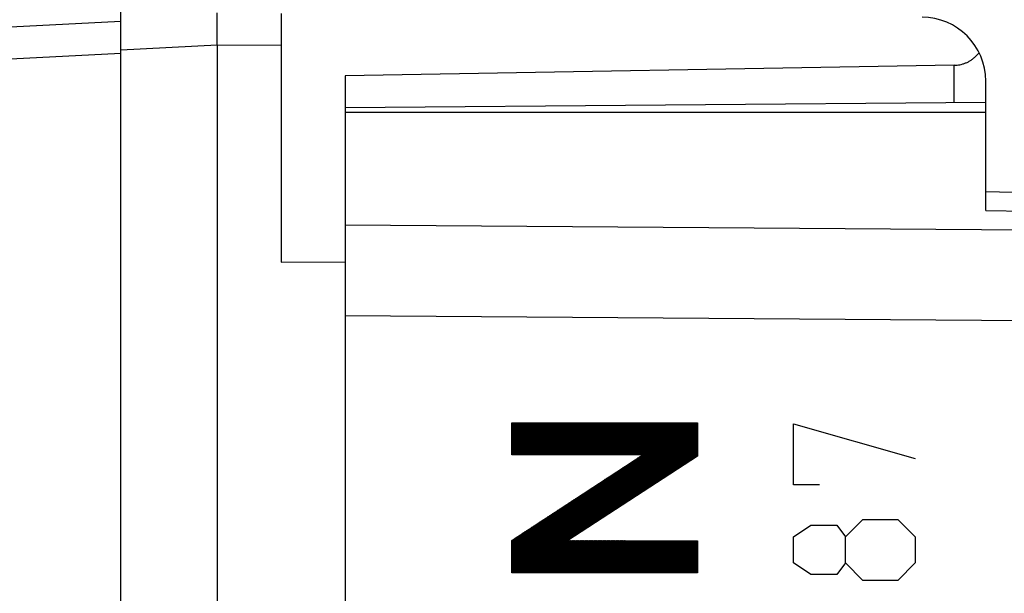
# Model space of a CAD drawing. Extents: x -92 to 36, y -24 to 47.
# Drawn here: x -63 to -47, y 13 to 22 of the extents above; entities that cross this region are included whole.
import ezdxf

# ---------------------------------------------------------------- set-up
doc = ezdxf.new("R2010")
doc.units = 0
doc.header["$LTSCALE"] = 16.335
doc.layers.get('0').update_dxf_attribs({"linetype": 'CONTINUOUS'})
doc.styles.get("Standard").update_dxf_attribs({"font": 'txt', "width": 0.8})
doc.dimstyles.new('DIMSTYLE_1', dxfattribs={"dimtxt": 3, "dimasz": 3, "dimexe": 0.18, "dimexo": 0.0625, "dimgap": 0.09, "dimtad": 1, "dimtxsty": 'STANDARD', "dimcen": 0.09, "dimazin": 3, "dimtfac": 1, "dimtofl": 0, "dimtmove": 0, "dimatfit": 3, "dimtolj": 1})

# ---------------------------------------------------------------- blocks, each defined once
blk = doc.blocks.new('*D0')
at = {"color": 7, "linetype": 'CONTINUOUS'}
for p, q in [((-58.722, 24.746), (-58.722, 34.5)), ((-33.722, 12.6), (-33.722, 34.5)), ((-58.722, 33), (-46.222, 33)), ((-33.722, 33), (-46.222, 33))]:
    blk.add_line(p, q, dxfattribs=at)
for points in [[(-55.722, 33.95), (-58.722, 33), (-55.722, 32.05)], [(-36.722, 32.05), (-33.722, 33), (-36.722, 33.95)]]:
    blk.add_solid(points, dxfattribs=at)
at = {"color": 7, "linetype": 'CONTINUOUS', "width": 0.75}
blk.add_text('25', height=3, dxfattribs=at).set_placement((-48.308, 33.75))
blk = doc.blocks.new('*D3')
at = {"color": 7, "linetype": 'CONTINUOUS'}
for p, q in [((-91.722, 20.221), (-91.722, 44.5)), ((-33.722, 15.045), (-33.722, 44.5)), ((-91.722, 43), (-62.722, 43)), ((-33.722, 43), (-62.722, 43))]:
    blk.add_line(p, q, dxfattribs=at)
for points in [[(-88.722, 43.95), (-91.722, 43), (-88.722, 42.05)], [(-36.722, 42.05), (-33.722, 43), (-36.722, 43.95)]]:
    blk.add_solid(points, dxfattribs=at)
at = {"color": 7, "linetype": 'CONTINUOUS', "width": 0.75}
blk.add_text('58', height=3, dxfattribs=at).set_placement((-66.212, 43.75))

msp = doc.modelspace()

# ---------------------------------------------------------------- linework, layer by layer
at = {"color": 7, "linetype": 'CONTINUOUS'}
for p, q in [((-61.222, -23.123), (-61.222, 23.123)), ((-58.722, 22.394), (-58.722, 18.508)), ((-61.222, 22.269), (-90.775, 20.72)), ((-59.722, 21.9), (-59.722, -21.9)), ((-48.214, 21.583), (-57.722, 21.417)), ((-57.722, 21.417), (-57.722, -21.417)), ((-47.722, 19.318), (-47.722, 21.336)), ((-47.722, 21.005), (-57.722, 20.917)), ((-57.722, 20.85), (-47.722, 20.85)), ((-47.722, 19.611), (-36.214, 19.41)), ((-58.722, 18.508), (-57.722, 18.517)), ((-55.121, 15.993), (-55.113, 16.001)), ((-55.121, 15.984), (-55.104, 16.001)), ((-55.121, 15.975), (-55.095, 16.001)), ((-55.121, 15.967), (-55.086, 16.001)), ((-55.121, 15.958), (-55.078, 16.001)), ((-55.121, 15.949), (-55.069, 16.001)), ((-55.121, 15.94), (-55.06, 16.001)), ((-55.121, 15.931), (-55.051, 16.001)), ((-55.121, 15.922), (-55.042, 16.001)), ((-55.121, 15.914), (-55.033, 16.001)), ((-55.121, 15.905), (-55.025, 16.001)), ((-55.121, 15.896), (-55.016, 16.001)), ((-55.121, 15.887), (-55.007, 16.001)), ((-55.121, 15.878), (-54.998, 16.001)), ((-55.121, 15.869), (-54.989, 16.001)), ((-55.121, 15.86), (-54.98, 16.001)), ((-55.121, 15.852), (-54.971, 16.001)), ((-55.121, 15.843), (-54.963, 16.001)), ((-55.121, 15.834), (-54.954, 16.001)), ((-55.121, 15.825), (-54.945, 16.001)), ((-55.121, 15.816), (-54.936, 16.001)), ((-55.121, 15.807), (-54.927, 16.001)), ((-55.121, 15.799), (-54.918, 16.001)), ((-55.121, 15.79), (-54.91, 16.001)), ((-55.121, 15.781), (-54.901, 16.001)), ((-55.121, 15.772), (-54.892, 16.001)), ((-55.121, 15.763), (-54.883, 16.001)), ((-55.121, 15.754), (-54.874, 16.001)), ((-55.121, 15.746), (-54.865, 16.001)), ((-55.121, 15.737), (-54.857, 16.001)), ((-55.121, 15.728), (-54.848, 16.001)), ((-55.121, 15.719), (-54.839, 16.001)), ((-55.121, 15.71), (-54.83, 16.001)), ((-55.121, 15.701), (-54.821, 16.001)), ((-55.121, 15.693), (-54.812, 16.001)), ((-55.121, 15.684), (-54.804, 16.001)), ((-55.121, 15.675), (-54.795, 16.001)), ((-55.121, 15.666), (-54.786, 16.001)), ((-55.121, 15.657), (-54.777, 16.001)), ((-55.121, 15.648), (-54.768, 16.001)), ((-55.121, 15.64), (-54.759, 16.001)), ((-55.121, 15.631), (-54.751, 16.001)), ((-55.121, 15.622), (-54.742, 16.001)), ((-55.121, 15.613), (-54.733, 16.001)), ((-55.121, 15.604), (-54.724, 16.001)), ((-55.121, 15.595), (-54.715, 16.001)), ((-55.121, 15.586), (-54.706, 16.001)), ((-55.121, 15.578), (-54.697, 16.001)), ((-55.121, 15.569), (-54.689, 16.001)), ((-55.121, 15.56), (-54.68, 16.001)), ((-55.121, 15.551), (-54.671, 16.001)), ((-55.121, 15.542), (-54.662, 16.001)), ((-55.121, 15.533), (-54.653, 16.001)), ((-55.121, 15.525), (-54.644, 16.001)), ((-55.121, 15.516), (-54.636, 16.001)), ((-55.121, 15.507), (-54.627, 16.001)), ((-55.116, 15.503), (-54.618, 16.001)), ((-55.108, 15.503), (-54.609, 16.001)), ((-55.099, 15.503), (-54.6, 16.001)), ((-55.09, 15.503), (-54.591, 16.001)), ((-55.081, 15.503), (-54.583, 16.001)), ((-55.072, 15.503), (-54.574, 16.001)), ((-55.063, 15.503), (-54.565, 16.001)), ((-55.054, 15.503), (-54.556, 16.001)), ((-55.046, 15.503), (-54.547, 16.001)), ((-55.037, 15.503), (-54.538, 16.001)), ((-55.028, 15.503), (-54.53, 16.001)), ((-55.019, 15.503), (-54.521, 16.001)), ((-55.01, 15.503), (-54.512, 16.001)), ((-55.001, 15.503), (-54.503, 16.001)), ((-54.993, 15.503), (-54.494, 16.001)), ((-54.984, 15.503), (-54.485, 16.001)), ((-54.975, 15.503), (-54.477, 16.001)), ((-54.966, 15.503), (-54.468, 16.001)), ((-54.957, 15.503), (-54.459, 16.001)), ((-54.948, 15.503), (-54.45, 16.001)), ((-54.94, 15.503), (-54.441, 16.001)), ((-54.931, 15.503), (-54.432, 16.001)), ((-54.922, 15.503), (-54.423, 16.001)), ((-54.913, 15.503), (-54.415, 16.001)), ((-54.909, 13.66), (-52.567, 16.001)), ((-54.904, 15.503), (-54.406, 16.001)), ((-54.9, 13.66), (-52.558, 16.001)), ((-54.895, 15.503), (-54.397, 16.001)), ((-54.891, 13.66), (-52.55, 16.001)), ((-54.887, 15.503), (-54.388, 16.001)), ((-54.882, 13.66), (-52.541, 16.001)), ((-54.878, 15.503), (-54.379, 16.001)), ((-54.873, 13.66), (-52.532, 16.001)), ((-54.869, 15.503), (-54.37, 16.001)), ((-54.864, 13.66), (-52.523, 16.001)), ((-54.86, 15.503), (-54.362, 16.001)), ((-54.856, 13.66), (-52.514, 16.001)), ((-54.851, 15.503), (-54.353, 16.001)), ((-54.847, 13.66), (-52.505, 16.001)), ((-54.842, 15.503), (-54.344, 16.001)), ((-54.838, 13.66), (-52.497, 16.001)), ((-54.834, 15.503), (-54.335, 16.001)), ((-54.829, 13.66), (-52.488, 16.001)), ((-54.825, 15.503), (-54.326, 16.001)), ((-54.82, 13.66), (-52.479, 16.001)), ((-54.816, 15.503), (-54.317, 16.001)), ((-54.811, 13.66), (-52.47, 16.001)), ((-54.807, 15.503), (-54.309, 16.001)), ((-54.802, 13.66), (-52.461, 16.001)), ((-54.798, 15.503), (-54.3, 16.001)), ((-54.794, 13.66), (-52.452, 16.001)), ((-54.789, 15.503), (-54.291, 16.001)), ((-54.785, 13.66), (-52.444, 16.001)), ((-54.78, 15.503), (-54.282, 16.001)), ((-54.776, 13.66), (-52.435, 16.001)), ((-54.772, 15.503), (-54.273, 16.001)), ((-54.767, 13.66), (-52.426, 16.001)), ((-54.763, 15.503), (-54.264, 16.001)), ((-54.758, 13.66), (-52.417, 16.001)), ((-54.754, 15.503), (-54.256, 16.001)), ((-54.745, 15.503), (-54.247, 16.001)), ((-54.736, 15.503), (-54.238, 16.001)), ((-54.727, 15.503), (-54.229, 16.001)), ((-54.719, 15.503), (-54.22, 16.001)), ((-54.71, 15.503), (-54.211, 16.001)), ((-54.701, 15.503), (-54.203, 16.001)), ((-54.692, 15.503), (-54.194, 16.001)), ((-54.683, 15.503), (-54.185, 16.001)), ((-54.674, 15.503), (-54.176, 16.001)), ((-54.666, 15.503), (-54.167, 16.001)), ((-54.657, 15.503), (-54.158, 16.001)), ((-54.648, 15.503), (-54.149, 16.001)), ((-54.639, 15.503), (-54.141, 16.001)), ((-54.63, 15.503), (-54.132, 16.001)), ((-54.621, 15.503), (-54.123, 16.001)), ((-54.613, 15.503), (-54.114, 16.001)), ((-54.604, 15.503), (-54.105, 16.001)), ((-54.595, 15.503), (-54.096, 16.001)), ((-54.586, 15.503), (-54.088, 16.001)), ((-54.577, 15.503), (-54.079, 16.001)), ((-54.568, 15.503), (-54.07, 16.001)), ((-54.56, 15.503), (-54.061, 16.001)), ((-54.551, 15.503), (-54.052, 16.001)), ((-54.542, 15.503), (-54.043, 16.001)), ((-54.533, 15.503), (-54.035, 16.001)), ((-54.524, 15.503), (-54.026, 16.001)), ((-54.515, 15.503), (-54.017, 16.001)), ((-54.506, 15.503), (-54.008, 16.001)), ((-54.498, 15.503), (-53.999, 16.001)), ((-54.489, 15.503), (-53.99, 16.001)), ((-54.48, 15.503), (-53.982, 16.001)), ((-54.471, 15.503), (-53.973, 16.001)), ((-54.462, 15.503), (-53.964, 16.001)), ((-54.453, 15.503), (-53.955, 16.001)), ((-54.445, 15.503), (-53.946, 16.001)), ((-54.436, 15.503), (-53.937, 16.001)), ((-54.427, 15.503), (-53.929, 16.001)), ((-54.418, 15.503), (-53.92, 16.001)), ((-54.409, 15.503), (-53.911, 16.001)), ((-54.4, 15.503), (-53.902, 16.001)), ((-54.392, 15.503), (-53.893, 16.001)), ((-54.383, 15.503), (-53.884, 16.001)), ((-54.374, 15.503), (-53.875, 16.001)), ((-54.365, 15.503), (-53.867, 16.001)), ((-54.356, 15.503), (-53.858, 16.001)), ((-54.347, 15.503), (-53.849, 16.001)), ((-54.339, 15.503), (-53.84, 16.001)), ((-54.33, 15.503), (-53.831, 16.001)), ((-54.321, 15.503), (-53.822, 16.001)), ((-54.312, 15.503), (-53.814, 16.001)), ((-54.303, 15.503), (-53.805, 16.001)), ((-54.294, 15.503), (-53.796, 16.001)), ((-54.286, 15.503), (-53.787, 16.001)), ((-54.277, 15.503), (-53.778, 16.001)), ((-54.268, 15.503), (-53.769, 16.001)), ((-54.259, 15.503), (-53.761, 16.001)), ((-54.25, 15.503), (-53.752, 16.001)), ((-54.241, 15.503), (-53.743, 16.001)), ((-54.237, 14.172), (-52.408, 16.001)), ((-54.232, 15.503), (-53.734, 16.001)), ((-54.224, 15.503), (-53.725, 16.001)), ((-54.215, 15.503), (-53.716, 16.001)), ((-54.212, 14.189), (-52.399, 16.001)), ((-54.206, 15.503), (-53.708, 16.001)), ((-54.197, 15.503), (-53.699, 16.001)), ((-54.188, 15.503), (-53.69, 16.001)), ((-54.187, 14.205), (-52.391, 16.001)), ((-54.179, 15.503), (-53.681, 16.001)), ((-54.171, 15.503), (-53.672, 16.001)), ((-54.162, 15.503), (-53.663, 16.001)), ((-54.161, 14.222), (-52.382, 16.001)), ((-54.153, 15.503), (-53.655, 16.001)), ((-54.144, 15.503), (-53.646, 16.001)), ((-54.136, 14.238), (-52.373, 16.001)), ((-54.135, 15.503), (-53.637, 16.001)), ((-54.126, 15.503), (-53.628, 16.001)), ((-54.118, 15.503), (-53.619, 16.001)), ((-54.11, 14.255), (-52.364, 16.001)), ((-54.109, 15.503), (-53.61, 16.001)), ((-54.1, 15.503), (-53.601, 16.001)), ((-54.091, 15.503), (-53.593, 16.001)), ((-54.085, 14.271), (-52.355, 16.001)), ((-54.082, 15.503), (-53.584, 16.001)), ((-54.073, 15.503), (-53.575, 16.001)), ((-54.065, 15.503), (-53.566, 16.001)), ((-54.06, 14.288), (-52.346, 16.001)), ((-54.056, 15.503), (-53.557, 16.001)), ((-54.047, 15.503), (-53.548, 16.001)), ((-54.038, 15.503), (-53.54, 16.001)), ((-54.034, 14.304), (-52.338, 16.001)), ((-54.029, 15.503), (-53.531, 16.001)), ((-54.02, 15.503), (-53.522, 16.001)), ((-54.012, 15.503), (-53.513, 16.001)), ((-54.009, 14.321), (-52.329, 16.001)), ((-54.003, 15.503), (-53.504, 16.001)), ((-53.994, 15.503), (-53.495, 16.001)), ((-53.985, 15.503), (-53.487, 16.001)), ((-53.984, 14.338), (-52.32, 16.001)), ((-53.976, 15.503), (-53.478, 16.001)), ((-53.967, 15.503), (-53.469, 16.001)), ((-53.958, 15.503), (-53.46, 16.001)), ((-53.958, 14.354), (-52.311, 16.001)), ((-53.95, 15.503), (-53.451, 16.001)), ((-53.941, 15.503), (-53.442, 16.001)), ((-53.933, 14.371), (-52.302, 16.001)), ((-53.932, 15.503), (-53.434, 16.001)), ((-53.923, 15.503), (-53.425, 16.001)), ((-53.914, 15.503), (-53.416, 16.001)), ((-53.908, 14.387), (-52.293, 16.001)), ((-53.905, 15.503), (-53.407, 16.001)), ((-53.897, 15.503), (-53.398, 16.001)), ((-53.888, 15.503), (-53.389, 16.001)), ((-53.882, 14.404), (-52.284, 16.001)), ((-53.879, 15.503), (-53.381, 16.001)), ((-53.87, 15.503), (-53.372, 16.001)), ((-53.861, 15.503), (-53.363, 16.001)), ((-53.857, 14.42), (-52.276, 16.001)), ((-53.852, 15.503), (-53.354, 16.001)), ((-53.844, 15.503), (-53.345, 16.001)), ((-53.835, 15.503), (-53.336, 16.001)), ((-53.832, 14.437), (-52.267, 16.001)), ((-53.826, 15.503), (-53.327, 16.001)), ((-53.817, 15.503), (-53.319, 16.001)), ((-53.808, 15.503), (-53.31, 16.001)), ((-53.806, 14.453), (-52.258, 16.001)), ((-53.799, 15.503), (-53.301, 16.001)), ((-53.791, 15.503), (-53.292, 16.001)), ((-53.782, 15.503), (-53.283, 16.001)), ((-53.781, 14.47), (-52.249, 16.001)), ((-53.773, 15.503), (-53.274, 16.001)), ((-53.764, 15.503), (-53.266, 16.001)), ((-53.756, 14.486), (-52.24, 16.001)), ((-53.755, 15.503), (-53.257, 16.001)), ((-53.746, 15.503), (-53.248, 16.001)), ((-53.738, 15.503), (-53.239, 16.001)), ((-53.73, 14.503), (-52.231, 16.001)), ((-53.729, 15.503), (-53.23, 16.001)), ((-53.72, 15.503), (-53.221, 16.001)), ((-53.711, 15.503), (-53.213, 16.001)), ((-53.705, 14.519), (-52.223, 16.001)), ((-53.702, 15.503), (-53.204, 16.001)), ((-53.693, 15.503), (-53.195, 16.001)), ((-53.684, 15.503), (-53.186, 16.001)), ((-53.68, 14.536), (-52.223, 15.992)), ((-53.676, 15.503), (-53.177, 16.001)), ((-53.667, 15.503), (-53.168, 16.001)), ((-53.658, 15.503), (-53.16, 16.001)), ((-53.649, 15.503), (-53.151, 16.001)), ((-53.64, 15.503), (-53.142, 16.001)), ((-53.631, 15.503), (-53.133, 16.001)), ((-53.623, 15.503), (-53.124, 16.001)), ((-53.614, 15.503), (-53.115, 16.001)), ((-53.605, 15.503), (-53.107, 16.001)), ((-53.596, 15.503), (-53.098, 16.001)), ((-53.587, 15.503), (-53.089, 16.001)), ((-53.578, 15.503), (-53.08, 16.001)), ((-53.57, 15.503), (-53.071, 16.001)), ((-53.561, 15.503), (-53.062, 16.001)), ((-53.552, 15.503), (-53.053, 16.001)), ((-53.543, 15.503), (-53.045, 16.001)), ((-53.534, 15.503), (-53.036, 16.001)), ((-53.525, 15.503), (-53.027, 16.001)), ((-53.517, 15.503), (-53.018, 16.001)), ((-53.508, 15.503), (-53.009, 16.001)), ((-53.499, 15.503), (-53, 16.001)), ((-53.49, 15.503), (-52.992, 16.001)), ((-53.481, 15.503), (-52.983, 16.001)), ((-53.472, 15.503), (-52.974, 16.001)), ((-53.464, 15.503), (-52.965, 16.001)), ((-53.455, 15.503), (-52.956, 16.001)), ((-53.446, 15.503), (-52.947, 16.001)), ((-53.437, 15.503), (-52.939, 16.001)), ((-53.428, 15.503), (-52.93, 16.001)), ((-53.419, 15.503), (-52.921, 16.001)), ((-53.41, 15.503), (-52.912, 16.001)), ((-53.402, 15.503), (-52.903, 16.001)), ((-53.393, 15.503), (-52.894, 16.001)), ((-53.384, 15.503), (-52.886, 16.001)), ((-53.375, 15.503), (-52.877, 16.001)), ((-53.366, 15.503), (-52.868, 16.001)), ((-53.357, 15.503), (-52.859, 16.001)), ((-53.349, 15.503), (-52.85, 16.001)), ((-53.34, 15.503), (-52.841, 16.001)), ((-53.331, 15.503), (-52.832, 16.001)), ((-53.322, 15.503), (-52.824, 16.001)), ((-53.313, 15.503), (-52.815, 16.001)), ((-53.304, 15.503), (-52.806, 16.001)), ((-53.296, 15.503), (-52.797, 16.001)), ((-53.287, 15.503), (-52.788, 16.001)), ((-53.278, 15.503), (-52.779, 16.001)), ((-53.269, 15.503), (-52.771, 16.001)), ((-53.26, 15.503), (-52.762, 16.001)), ((-53.251, 15.503), (-52.753, 16.001)), ((-53.243, 15.503), (-52.744, 16.001)), ((-53.234, 15.503), (-52.735, 16.001)), ((-53.225, 15.503), (-52.726, 16.001)), ((-53.216, 15.503), (-52.718, 16.001)), ((-53.207, 15.503), (-52.709, 16.001)), ((-53.198, 15.503), (-52.7, 16.001)), ((-53.19, 15.503), (-52.691, 16.001)), ((-53.181, 15.503), (-52.682, 16.001)), ((-53.172, 15.503), (-52.673, 16.001)), ((-53.163, 15.503), (-52.665, 16.001)), ((-53.154, 15.503), (-52.656, 16.001)), ((-53.145, 15.503), (-52.647, 16.001)), ((-53.136, 15.503), (-52.638, 16.001)), ((-53.128, 15.503), (-52.629, 16.001)), ((-53.119, 15.503), (-52.62, 16.001)), ((-53.11, 15.503), (-52.612, 16.001)), ((-53.101, 15.503), (-52.603, 16.001)), ((-53.092, 15.503), (-52.594, 16.001)), ((-53.083, 15.503), (-52.585, 16.001)), ((-53.075, 15.503), (-52.576, 16.001)), ((-53.654, 14.552), (-52.223, 15.983)), ((-53.629, 14.569), (-52.223, 15.974)), ((-53.604, 14.585), (-52.223, 15.966)), ((-53.578, 14.602), (-52.223, 15.957)), ((-53.553, 14.618), (-52.223, 15.948)), ((-53.528, 14.635), (-52.223, 15.939)), ((-53.502, 14.651), (-52.223, 15.93)), ((-53.477, 14.668), (-52.223, 15.921)), ((-53.452, 14.684), (-52.223, 15.913)), ((-53.426, 14.701), (-52.223, 15.904)), ((-53.401, 14.717), (-52.223, 15.895)), ((-53.376, 14.734), (-52.223, 15.886)), ((-53.35, 14.75), (-52.223, 15.877)), ((-53.325, 14.767), (-52.223, 15.868)), ((-53.3, 14.783), (-52.223, 15.86)), ((-53.274, 14.8), (-52.223, 15.851)), ((-53.249, 14.816), (-52.223, 15.842)), ((-53.224, 14.833), (-52.223, 15.833)), ((-53.198, 14.849), (-52.223, 15.824)), ((-53.173, 14.866), (-52.223, 15.815)), ((-53.148, 14.882), (-52.223, 15.807)), ((-53.122, 14.899), (-52.223, 15.798)), ((-53.097, 14.915), (-52.223, 15.789)), ((-53.072, 14.932), (-52.223, 15.78)), ((-53.046, 14.948), (-52.223, 15.771)), ((-53.021, 14.965), (-52.223, 15.762)), ((-52.995, 14.981), (-52.223, 15.754)), ((-52.97, 14.998), (-52.223, 15.745)), ((-52.945, 15.014), (-52.223, 15.736)), ((-52.919, 15.031), (-52.223, 15.727)), ((-52.894, 15.047), (-52.223, 15.718)), ((-52.869, 15.064), (-52.223, 15.709)), ((-52.843, 15.08), (-52.223, 15.7)), ((-52.818, 15.097), (-52.223, 15.692)), ((-52.793, 15.113), (-52.223, 15.683)), ((-52.767, 15.13), (-52.223, 15.674)), ((-52.742, 15.146), (-52.223, 15.665)), ((-52.717, 15.163), (-52.223, 15.656)), ((-52.691, 15.179), (-52.223, 15.647)), ((-52.666, 15.196), (-52.223, 15.639)), ((-52.641, 15.212), (-52.223, 15.63)), ((-52.615, 15.229), (-52.223, 15.621)), ((-52.59, 15.245), (-52.223, 15.612)), ((-52.565, 15.262), (-52.223, 15.603)), ((-52.539, 15.278), (-52.223, 15.594)), ((-52.514, 15.295), (-52.223, 15.586)), ((-52.489, 15.311), (-52.223, 15.577)), ((-52.463, 15.328), (-52.223, 15.568)), ((-52.438, 15.344), (-52.223, 15.559)), ((-52.413, 15.361), (-52.223, 15.55)), ((-52.387, 15.377), (-52.223, 15.541)), ((-52.362, 15.394), (-52.223, 15.533)), ((-54.979, 13.66), (-53.254, 15.386)), ((-54.97, 13.66), (-53.228, 15.403)), ((-54.962, 13.66), (-53.203, 15.419)), ((-54.953, 13.66), (-53.177, 15.436)), ((-54.944, 13.66), (-53.152, 15.453)), ((-54.935, 13.66), (-53.126, 15.469)), ((-54.926, 13.66), (-53.101, 15.486)), ((-54.917, 13.66), (-53.075, 15.502)), ((-52.337, 15.41), (-52.223, 15.524)), ((-52.311, 15.427), (-52.223, 15.515)), ((-52.286, 15.443), (-52.223, 15.506)), ((-52.261, 15.46), (-52.223, 15.497)), ((-52.235, 15.476), (-52.223, 15.488)), ((-55.068, 13.66), (-53.508, 15.22)), ((-55.059, 13.66), (-53.483, 15.236)), ((-55.05, 13.66), (-53.457, 15.253)), ((-55.041, 13.66), (-53.432, 15.269)), ((-55.032, 13.66), (-53.406, 15.286)), ((-55.023, 13.66), (-53.381, 15.303)), ((-55.015, 13.66), (-53.355, 15.319)), ((-55.006, 13.66), (-53.33, 15.336)), ((-54.997, 13.66), (-53.304, 15.353)), ((-54.988, 13.66), (-53.279, 15.369)), ((-55.121, 13.66), (-53.661, 15.12)), ((-55.121, 13.668), (-53.687, 15.103)), ((-55.121, 13.677), (-53.712, 15.086)), ((-55.121, 13.686), (-53.738, 15.07)), ((-55.112, 13.66), (-53.636, 15.136)), ((-55.103, 13.66), (-53.61, 15.153)), ((-55.094, 13.66), (-53.585, 15.17)), ((-55.085, 13.66), (-53.559, 15.186)), ((-55.076, 13.66), (-53.534, 15.203)), ((-55.121, 13.695), (-53.763, 15.053)), ((-55.121, 13.704), (-53.789, 15.036)), ((-55.121, 13.713), (-53.814, 15.02)), ((-55.121, 13.722), (-53.84, 15.003)), ((-55.121, 13.73), (-53.865, 14.987)), ((-55.121, 13.739), (-53.891, 14.97)), ((-55.121, 13.748), (-53.916, 14.953)), ((-55.121, 13.757), (-53.941, 14.937)), ((-55.121, 13.766), (-53.967, 14.92)), ((-55.121, 13.775), (-53.992, 14.903)), ((-55.121, 13.783), (-54.018, 14.887)), ((-55.121, 13.792), (-54.043, 14.87)), ((-55.121, 13.801), (-54.069, 14.853)), ((-55.121, 13.81), (-54.094, 14.837)), ((-55.121, 13.819), (-54.12, 14.82)), ((-55.121, 13.828), (-54.145, 14.803)), ((-55.121, 13.836), (-54.171, 14.787)), ((-55.121, 13.845), (-54.196, 14.77)), ((-55.121, 13.854), (-54.222, 14.754)), ((-55.121, 13.863), (-54.247, 14.737)), ((-55.121, 13.872), (-54.273, 14.72)), ((-55.121, 13.881), (-54.298, 14.704)), ((-55.121, 13.889), (-54.324, 14.687)), ((-55.121, 13.898), (-54.349, 14.67)), ((-55.121, 13.907), (-54.375, 14.654)), ((-55.121, 13.916), (-54.4, 14.637)), ((-55.121, 13.925), (-54.426, 14.62)), ((-55.121, 13.934), (-54.451, 14.604)), ((-55.121, 13.942), (-54.477, 14.587)), ((-55.121, 13.951), (-54.502, 14.571)), ((-55.121, 13.96), (-54.528, 14.554)), ((-55.121, 13.969), (-54.553, 14.537)), ((-55.121, 13.978), (-54.579, 14.521)), ((-55.121, 13.987), (-54.604, 14.504)), ((-55.121, 13.996), (-54.629, 14.487)), ((-55.121, 14.004), (-54.655, 14.471)), ((-55.121, 14.013), (-54.68, 14.454)), ((-55.121, 14.022), (-54.706, 14.437)), ((-55.121, 14.031), (-54.731, 14.421)), ((-55.121, 14.04), (-54.757, 14.404)), ((-55.121, 14.049), (-54.782, 14.387)), ((-55.121, 14.057), (-54.808, 14.371)), ((-55.121, 14.066), (-54.833, 14.354)), ((-55.121, 14.075), (-54.859, 14.338)), ((-55.121, 14.084), (-54.884, 14.321)), ((-55.121, 14.093), (-54.91, 14.304)), ((-55.121, 14.102), (-54.935, 14.288)), ((-55.121, 14.11), (-54.961, 14.271)), ((-55.121, 14.119), (-54.986, 14.254)), ((-55.121, 14.128), (-55.012, 14.238)), ((-55.121, 14.137), (-55.037, 14.221)), ((-55.121, 14.146), (-55.063, 14.204)), ((-55.121, 14.155), (-55.088, 14.188)), ((-55.121, 14.163), (-55.114, 14.171)), ((-54.749, 13.66), (-54.244, 14.166)), ((-54.741, 13.66), (-54.235, 14.166)), ((-54.732, 13.66), (-54.226, 14.166)), ((-54.723, 13.66), (-54.218, 14.166)), ((-54.714, 13.66), (-54.209, 14.166)), ((-54.705, 13.66), (-54.2, 14.165)), ((-54.696, 13.66), (-54.191, 14.165)), ((-54.688, 13.66), (-54.182, 14.165)), ((-54.679, 13.66), (-54.174, 14.165)), ((-54.67, 13.66), (-54.165, 14.165)), ((-54.661, 13.66), (-54.156, 14.165)), ((-54.652, 13.66), (-54.147, 14.165)), ((-54.643, 13.66), (-54.138, 14.165)), ((-54.635, 13.66), (-54.13, 14.165)), ((-54.626, 13.66), (-54.121, 14.165)), ((-54.617, 13.66), (-54.112, 14.165)), ((-54.608, 13.66), (-54.103, 14.165)), ((-54.599, 13.66), (-54.094, 14.165)), ((-54.59, 13.66), (-54.085, 14.165)), ((-54.582, 13.66), (-54.077, 14.165)), ((-54.573, 13.66), (-54.068, 14.165)), ((-54.564, 13.66), (-54.059, 14.165)), ((-54.555, 13.66), (-54.05, 14.165)), ((-54.546, 13.66), (-54.041, 14.165)), ((-54.537, 13.66), (-54.033, 14.165)), ((-54.528, 13.66), (-54.024, 14.165)), ((-54.52, 13.66), (-54.015, 14.165)), ((-54.511, 13.66), (-54.006, 14.165)), ((-54.502, 13.66), (-53.997, 14.165)), ((-54.493, 13.66), (-53.989, 14.165)), ((-54.484, 13.66), (-53.98, 14.165)), ((-54.475, 13.66), (-53.971, 14.165)), ((-54.467, 13.66), (-53.962, 14.165)), ((-54.458, 13.66), (-53.953, 14.165)), ((-54.449, 13.66), (-53.945, 14.165)), ((-54.44, 13.66), (-53.936, 14.165)), ((-54.431, 13.66), (-53.927, 14.165)), ((-54.422, 13.66), (-53.918, 14.165)), ((-54.414, 13.66), (-53.909, 14.164)), ((-54.405, 13.66), (-53.901, 14.164)), ((-54.396, 13.66), (-53.892, 14.164)), ((-54.387, 13.66), (-53.883, 14.164)), ((-54.378, 13.66), (-53.874, 14.164)), ((-54.369, 13.66), (-53.865, 14.164)), ((-54.361, 13.66), (-53.856, 14.164)), ((-54.352, 13.66), (-53.848, 14.164)), ((-54.343, 13.66), (-53.839, 14.164)), ((-54.334, 13.66), (-53.83, 14.164)), ((-54.325, 13.66), (-53.821, 14.164)), ((-54.316, 13.66), (-53.812, 14.164)), ((-54.308, 13.66), (-53.804, 14.164)), ((-54.299, 13.66), (-53.795, 14.164)), ((-54.29, 13.66), (-53.786, 14.164)), ((-54.281, 13.66), (-53.777, 14.164)), ((-54.272, 13.66), (-53.768, 14.164)), ((-54.263, 13.66), (-53.76, 14.164)), ((-54.254, 13.66), (-53.751, 14.164)), ((-54.246, 13.66), (-53.742, 14.164)), ((-54.237, 13.66), (-53.733, 14.164)), ((-54.228, 13.66), (-53.724, 14.164)), ((-54.219, 13.66), (-53.716, 14.164)), ((-54.21, 13.66), (-53.707, 14.164)), ((-54.201, 13.66), (-53.698, 14.164)), ((-54.193, 13.66), (-53.689, 14.164)), ((-54.184, 13.66), (-53.68, 14.164)), ((-54.175, 13.66), (-53.671, 14.164)), ((-54.166, 13.66), (-53.663, 14.164)), ((-54.157, 13.66), (-53.654, 14.164)), ((-54.148, 13.66), (-53.645, 14.164)), ((-54.14, 13.66), (-53.636, 14.164)), ((-54.131, 13.66), (-53.627, 14.164)), ((-54.122, 13.66), (-53.619, 14.163)), ((-54.113, 13.66), (-53.61, 14.163)), ((-54.104, 13.66), (-53.601, 14.163)), ((-54.095, 13.66), (-53.592, 14.163)), ((-54.087, 13.66), (-53.583, 14.163)), ((-54.078, 13.66), (-53.575, 14.163)), ((-54.069, 13.66), (-53.566, 14.163)), ((-54.06, 13.66), (-53.557, 14.163)), ((-54.051, 13.66), (-53.548, 14.163)), ((-54.042, 13.66), (-53.539, 14.163)), ((-54.034, 13.66), (-53.531, 14.163)), ((-54.025, 13.66), (-53.522, 14.163)), ((-54.016, 13.66), (-53.513, 14.163)), ((-54.007, 13.66), (-53.504, 14.163)), ((-53.998, 13.66), (-53.495, 14.163)), ((-53.989, 13.66), (-53.487, 14.163)), ((-53.98, 13.66), (-53.478, 14.163)), ((-53.972, 13.66), (-53.469, 14.163)), ((-53.963, 13.66), (-53.46, 14.163)), ((-53.954, 13.66), (-53.451, 14.163)), ((-53.945, 13.66), (-53.442, 14.163)), ((-53.936, 13.66), (-53.434, 14.163)), ((-53.927, 13.66), (-53.425, 14.163)), ((-53.919, 13.66), (-53.416, 14.163)), ((-53.91, 13.66), (-53.407, 14.163)), ((-53.901, 13.66), (-53.398, 14.163)), ((-53.892, 13.66), (-53.39, 14.163)), ((-53.883, 13.66), (-53.381, 14.163)), ((-53.874, 13.66), (-53.372, 14.163)), ((-53.866, 13.66), (-53.363, 14.163)), ((-53.857, 13.66), (-53.354, 14.163)), ((-53.848, 13.66), (-53.346, 14.163)), ((-53.839, 13.66), (-53.337, 14.162)), ((-53.83, 13.66), (-53.328, 14.162)), ((-53.821, 13.66), (-53.319, 14.162)), ((-53.813, 13.66), (-53.31, 14.162)), ((-53.804, 13.66), (-53.302, 14.162)), ((-53.795, 13.66), (-53.293, 14.162)), ((-53.786, 13.66), (-53.284, 14.162)), ((-53.777, 13.66), (-53.275, 14.162)), ((-53.768, 13.66), (-53.266, 14.162)), ((-53.76, 13.66), (-53.258, 14.162)), ((-53.751, 13.66), (-53.249, 14.162)), ((-53.742, 13.66), (-53.24, 14.162)), ((-53.733, 13.66), (-53.231, 14.162)), ((-53.724, 13.66), (-53.222, 14.162)), ((-53.715, 13.66), (-53.213, 14.162)), ((-53.706, 13.66), (-53.205, 14.162)), ((-53.698, 13.66), (-53.196, 14.162)), ((-53.689, 13.66), (-53.187, 14.162)), ((-53.68, 13.66), (-53.178, 14.162)), ((-53.671, 13.66), (-53.169, 14.162)), ((-53.662, 13.66), (-53.161, 14.162)), ((-53.653, 13.66), (-53.152, 14.162)), ((-53.645, 13.66), (-53.143, 14.162)), ((-53.636, 13.66), (-53.134, 14.162)), ((-53.627, 13.66), (-53.125, 14.162)), ((-53.618, 13.66), (-53.117, 14.162)), ((-53.609, 13.66), (-53.108, 14.162)), ((-53.6, 13.66), (-53.099, 14.162)), ((-53.592, 13.66), (-53.09, 14.162)), ((-53.583, 13.66), (-53.081, 14.162)), ((-53.574, 13.66), (-53.073, 14.162)), ((-53.565, 13.66), (-53.064, 14.162)), ((-53.556, 13.66), (-53.055, 14.162)), ((-53.547, 13.66), (-53.046, 14.161)), ((-53.539, 13.66), (-53.037, 14.161)), ((-53.53, 13.66), (-53.028, 14.161)), ((-53.521, 13.66), (-53.02, 14.161)), ((-53.512, 13.66), (-53.011, 14.161)), ((-53.503, 13.66), (-53.002, 14.161)), ((-53.494, 13.66), (-52.993, 14.161)), ((-53.486, 13.66), (-52.984, 14.161)), ((-53.477, 13.66), (-52.976, 14.161)), ((-53.468, 13.66), (-52.967, 14.161)), ((-53.459, 13.66), (-52.958, 14.161)), ((-53.45, 13.66), (-52.949, 14.161)), ((-53.441, 13.66), (-52.94, 14.161)), ((-53.432, 13.66), (-52.932, 14.161)), ((-53.424, 13.66), (-52.923, 14.161)), ((-53.415, 13.66), (-52.914, 14.161)), ((-53.406, 13.66), (-52.905, 14.161)), ((-53.397, 13.66), (-52.896, 14.161)), ((-53.388, 13.66), (-52.888, 14.161)), ((-53.379, 13.66), (-52.879, 14.161)), ((-53.371, 13.66), (-52.87, 14.161)), ((-53.362, 13.66), (-52.861, 14.161)), ((-53.353, 13.66), (-52.852, 14.161)), ((-53.344, 13.66), (-52.844, 14.161)), ((-53.335, 13.66), (-52.835, 14.161)), ((-53.326, 13.66), (-52.826, 14.161)), ((-53.318, 13.66), (-52.817, 14.161)), ((-53.309, 13.66), (-52.808, 14.161)), ((-53.3, 13.66), (-52.799, 14.161)), ((-53.291, 13.66), (-52.791, 14.161)), ((-53.282, 13.66), (-52.782, 14.161)), ((-53.273, 13.66), (-52.773, 14.161)), ((-53.265, 13.66), (-52.764, 14.161)), ((-53.256, 13.66), (-52.755, 14.16)), ((-53.247, 13.66), (-52.747, 14.16)), ((-53.238, 13.66), (-52.738, 14.16)), ((-53.229, 13.66), (-52.729, 14.16)), ((-53.22, 13.66), (-52.72, 14.16)), ((-53.212, 13.66), (-52.711, 14.16)), ((-53.203, 13.66), (-52.703, 14.16)), ((-53.194, 13.66), (-52.694, 14.16)), ((-53.185, 13.66), (-52.685, 14.16)), ((-53.176, 13.66), (-52.676, 14.16)), ((-53.167, 13.66), (-52.667, 14.16)), ((-53.158, 13.66), (-52.659, 14.16)), ((-53.15, 13.66), (-52.65, 14.16)), ((-53.141, 13.66), (-52.641, 14.16)), ((-53.132, 13.66), (-52.632, 14.16)), ((-53.123, 13.66), (-52.623, 14.16)), ((-53.114, 13.66), (-52.614, 14.16)), ((-53.105, 13.66), (-52.606, 14.16)), ((-53.097, 13.66), (-52.597, 14.16)), ((-53.088, 13.66), (-52.588, 14.16)), ((-53.079, 13.66), (-52.579, 14.16)), ((-53.07, 13.66), (-52.57, 14.16)), ((-53.061, 13.66), (-52.562, 14.16)), ((-53.052, 13.66), (-52.553, 14.16)), ((-53.044, 13.66), (-52.544, 14.16)), ((-53.035, 13.66), (-52.535, 14.16)), ((-53.026, 13.66), (-52.526, 14.16)), ((-53.017, 13.66), (-52.518, 14.16)), ((-53.008, 13.66), (-52.509, 14.16)), ((-52.999, 13.66), (-52.5, 14.16)), ((-52.991, 13.66), (-52.491, 14.16)), ((-52.982, 13.66), (-52.482, 14.16)), ((-52.973, 13.66), (-52.474, 14.16)), ((-52.964, 13.66), (-52.465, 14.159)), ((-52.955, 13.66), (-52.456, 14.159)), ((-52.946, 13.66), (-52.447, 14.159)), ((-52.937, 13.66), (-52.438, 14.159)), ((-52.929, 13.66), (-52.43, 14.159)), ((-52.92, 13.66), (-52.421, 14.159)), ((-52.911, 13.66), (-52.412, 14.159)), ((-52.902, 13.66), (-52.403, 14.159)), ((-52.893, 13.66), (-52.394, 14.159)), ((-52.884, 13.66), (-52.385, 14.159)), ((-52.876, 13.66), (-52.377, 14.159)), ((-52.867, 13.66), (-52.368, 14.159)), ((-52.858, 13.66), (-52.359, 14.159)), ((-52.849, 13.66), (-52.35, 14.159)), ((-52.84, 13.66), (-52.341, 14.159)), ((-52.831, 13.66), (-52.333, 14.159)), ((-52.823, 13.66), (-52.324, 14.159)), ((-52.814, 13.66), (-52.315, 14.159)), ((-52.805, 13.66), (-52.306, 14.159)), ((-52.796, 13.66), (-52.297, 14.159)), ((-52.787, 13.66), (-52.289, 14.159)), ((-52.778, 13.66), (-52.28, 14.159)), ((-52.77, 13.66), (-52.271, 14.159)), ((-52.761, 13.66), (-52.262, 14.159)), ((-52.752, 13.66), (-52.253, 14.159)), ((-52.743, 13.66), (-52.245, 14.159)), ((-52.734, 13.66), (-52.236, 14.159)), ((-52.725, 13.66), (-52.227, 14.159)), ((-52.717, 13.66), (-52.223, 14.154)), ((-52.708, 13.66), (-52.223, 14.145)), ((-52.699, 13.66), (-52.223, 14.136)), ((-52.69, 13.66), (-52.223, 14.127)), ((-52.681, 13.66), (-52.223, 14.118)), ((-52.672, 13.66), (-52.223, 14.109)), ((-52.663, 13.66), (-52.223, 14.101)), ((-52.655, 13.66), (-52.223, 14.092)), ((-52.646, 13.66), (-52.223, 14.083)), ((-52.637, 13.66), (-52.223, 14.074)), ((-52.628, 13.66), (-52.223, 14.065)), ((-52.619, 13.66), (-52.223, 14.056)), ((-52.61, 13.66), (-52.223, 14.048)), ((-52.602, 13.66), (-52.223, 14.039)), ((-52.593, 13.66), (-52.223, 14.03)), ((-52.584, 13.66), (-52.223, 14.021)), ((-52.575, 13.66), (-52.223, 14.012)), ((-52.566, 13.66), (-52.223, 14.003)), ((-52.557, 13.66), (-52.223, 13.995)), ((-52.549, 13.66), (-52.223, 13.986)), ((-52.54, 13.66), (-52.223, 13.977)), ((-52.531, 13.66), (-52.223, 13.968)), ((-52.522, 13.66), (-52.223, 13.959)), ((-52.513, 13.66), (-52.223, 13.95)), ((-52.504, 13.66), (-52.223, 13.942)), ((-52.496, 13.66), (-52.223, 13.933)), ((-52.487, 13.66), (-52.223, 13.924)), ((-52.478, 13.66), (-52.223, 13.915)), ((-52.469, 13.66), (-52.223, 13.906)), ((-52.46, 13.66), (-52.223, 13.897)), ((-52.451, 13.66), (-52.223, 13.889)), ((-52.443, 13.66), (-52.223, 13.88)), ((-52.434, 13.66), (-52.223, 13.871)), ((-52.425, 13.66), (-52.223, 13.862)), ((-52.416, 13.66), (-52.223, 13.853)), ((-52.407, 13.66), (-52.223, 13.844)), ((-52.398, 13.66), (-52.223, 13.835)), ((-52.389, 13.66), (-52.223, 13.827)), ((-52.381, 13.66), (-52.223, 13.818)), ((-52.372, 13.66), (-52.223, 13.809)), ((-52.363, 13.66), (-52.223, 13.8)), ((-52.354, 13.66), (-52.223, 13.791)), ((-52.345, 13.66), (-52.223, 13.782)), ((-52.336, 13.66), (-52.223, 13.774)), ((-52.328, 13.66), (-52.223, 13.765)), ((-52.319, 13.66), (-52.223, 13.756)), ((-52.31, 13.66), (-52.223, 13.747)), ((-52.301, 13.66), (-52.223, 13.738)), ((-52.292, 13.66), (-52.223, 13.729)), ((-52.283, 13.66), (-52.223, 13.721)), ((-52.275, 13.66), (-52.223, 13.712)), ((-52.266, 13.66), (-52.223, 13.703)), ((-52.257, 13.66), (-52.223, 13.694)), ((-52.248, 13.66), (-52.223, 13.685)), ((-52.239, 13.66), (-52.223, 13.676)), ((-52.23, 13.66), (-52.223, 13.668))]:
    msp.add_line(p, q, dxfattribs=at)
at = {"color": 9, "linetype": 'CONTINUOUS'}
for p, q in [((-59.722, 21.9), (-61.222, 21.821)), ((-58.722, 21.894), (-59.722, 21.9)), ((-61.222, 21.769), (-66.699, 21.482)), ((-48.214, 21), (-48.214, 21.583)), ((-47.722, 19.318), (-36.214, 19.117)), ((-36.214, 18.93), (-57.722, 19.086)), ((-36.214, 17.516), (-57.722, 17.672)), ((-55.121, 15.503), (-55.121, 16.001)), ((-55.121, 16.001), (-52.223, 16.001)), ((-52.223, 16.001), (-52.223, 15.484)), ((-50.723, 15.036), (-50.723, 15.986)), ((-50.723, 15.986), (-48.824, 15.443)), ((-55.121, 14.166), (-53.074, 15.503)), ((-53.074, 15.503), (-55.121, 15.503)), ((-52.223, 15.484), (-54.248, 14.166)), ((-50.316, 15.036), (-50.723, 15.036)), ((-49.909, 14.221), (-49.638, 14.493)), ((-49.638, 14.493), (-49.095, 14.493)), ((-49.095, 14.493), (-48.824, 14.221)), ((-50.723, 14.221), (-50.452, 14.402)), ((-50.452, 14.402), (-50.045, 14.402)), ((-50.045, 14.402), (-49.909, 14.221)), ((-55.121, 13.66), (-55.121, 14.166)), ((-54.248, 14.166), (-52.223, 14.159)), ((-52.223, 14.159), (-52.223, 13.66)), ((-50.723, 13.814), (-50.723, 14.221)), ((-49.909, 13.814), (-49.909, 14.221)), ((-48.824, 14.221), (-48.824, 13.814)), ((-50.452, 13.633), (-50.723, 13.814)), ((-49.909, 13.814), (-50.045, 13.633)), ((-49.638, 13.543), (-49.909, 13.814)), ((-48.824, 13.814), (-49.095, 13.543)), ((-52.223, 13.66), (-55.121, 13.66)), ((-50.045, 13.633), (-50.452, 13.633)), ((-49.095, 13.543), (-49.638, 13.543))]:
    msp.add_line(p, q, dxfattribs=at)
at = {"color": 7, "linetype": 'CONTINUOUS'}
msp.add_arc((-48.722, 21.336), 1, 0, 89.6667, dxfattribs=at)
for points, knots in [([(-59.722, 21.9), (-59.722, 21.919), (-59.722, 21.956), (-59.722, 22.011), (-59.722, 22.064), (-59.722, 22.116), (-59.722, 22.165), (-59.722, 22.21), (-59.722, 22.252), (-59.722, 22.289), (-59.722, 22.322), (-59.722, 22.349), (-59.722, 22.37), (-59.722, 22.385), (-59.722, 22.395), (-59.722, 22.399), (-59.722, 22.4)], [0, 0, 0, 0, 0.111595, 0.222386, 0.330176, 0.433428, 0.531824, 0.623612, 0.707091, 0.78171, 0.846839, 0.901172, 0.943905, 0.974954, 0.993753, 1, 1, 1, 1]), ([(-48.214, 21.583), (-48.199, 21.584), (-48.169, 21.586), (-48.125, 21.592), (-48.08, 21.603), (-48.035, 21.619), (-47.991, 21.639), (-47.947, 21.665), (-47.904, 21.697), (-47.863, 21.735), (-47.838, 21.763), (-47.826, 21.779)], [0, 0, 0, 0, 0.098728, 0.198578, 0.300483, 0.40533, 0.513988, 0.627233, 0.745711, 0.869896, 1, 1, 1, 1])]:
    msp.add_open_spline(points, degree=3, knots=knots, dxfattribs=at)

# ---------------------------------------------------------------- dimensions: what is measured, and where the dimension line sits
dim = msp.add_linear_dim(base=(-91.722, 43), p1=(-33.722, 15.045), p2=(-91.722, 20.221), angle=180, dimstyle='DIMSTYLE_1', dxfattribs=at)
dim.commit()
dim.dimension.update_dxf_attribs({"geometry": '*D3', "text_midpoint": (-63.962, 45.25), "dimtype": 160})
dim = msp.add_linear_dim(base=(-33.722, 33), p1=(-58.722, 24.746), p2=(-33.722, 12.6), dimstyle='DIMSTYLE_1', dxfattribs=at)
dim.commit()
dim.dimension.update_dxf_attribs({"geometry": '*D0', "text_midpoint": (-46.058, 35.25), "dimtype": 160})

doc.saveas('drawing.dxf')
